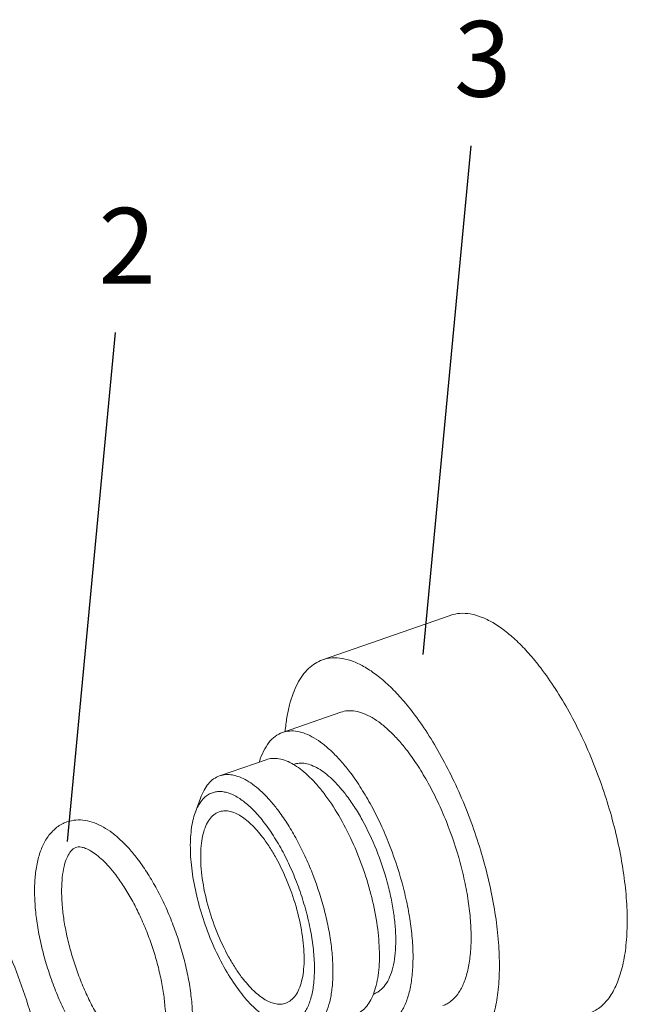
# Model space of a CAD drawing. Extents: x 1497 to 8792, y 245 to 5775.
# Drawn here: x 2765 to 2810, y 4178 to 4251 of the extents above; entities that cross this region are included whole.
import ezdxf

# ---------------------------------------------------------------- set-up
doc = ezdxf.new("R2010")
doc.units = 0
doc.header["$LTSCALE"] = 0.25
doc.header["$MEASUREMENT"] = 0
doc.layers.get('0').update_dxf_attribs({"linetype": 'CONTINUOUS', "lineweight": 50})
doc.styles.add('样式 2', font='arial.ttf', dxfattribs={"height": 5.6})

msp = doc.modelspace()

# ---------------------------------------------------------------- linework, layer by layer
at = {"lineweight": -3}
for p, q in [((2795.3306, 4204.2177), (2798.8728, 4241.8815)), ((2769.0165, 4190.3876), (2772.5587, 4228.0513))]:
    msp.add_line(p, q, dxfattribs=at)
at = {"linetype": 'Continuous', "lineweight": 9}
for p, q in [((2797.3368, 4207.1249), (2787.8776, 4203.828)), ((2789.227, 4199.9564), (2784.9273, 4198.4578)), ((2783.7011, 4196.4419), (2780.2614, 4195.2431)), ((2785.7501, 4196.0971), (2785.7191, 4196.0863)), ((2778.4601, 4192.519), (2778.8497, 4193.5986))]:
    msp.add_line(p, q, dxfattribs=at)
msp.add_arc((2783.3652, 4192.0466), 4.6848, 58.350371, 59.565206, dxfattribs=at)
for points, start_tangent, end_tangent in [([(2797.3369, 4207.1249), (2798.051, 4207.2698), (2798.8208, 4207.2274), (2799.6365, 4206.9982), (2800.488, 4206.5852), (2801.3643, 4205.9935), (2802.2547, 4205.2306), (2803.1477, 4204.306), (2804.0322, 4203.2315)], (0.9442916, 0.3291099), (0.6078191, -0.7940755)), ([(2785.1168, 4198.5458), (2785.2459, 4199.5675), (2785.4414, 4200.4996), (2785.7017, 4201.3343), (2786.0244, 4202.0643), (2786.4069, 4202.6835), (2786.8458, 4203.1866), (2787.3375, 4203.5691), (2787.8776, 4203.828)], (0.0894536, 0.995991), (0.9442916, 0.3291099)), ([(2787.8776, 4203.828), (2788.5918, 4203.9729), (2789.3615, 4203.9305), (2790.1773, 4203.7013), (2791.0287, 4203.2883), (2791.9051, 4202.6966), (2792.7954, 4201.9337), (2793.6884, 4201.0091), (2794.573, 4199.9346)], (0.9442916, 0.3291099), (0.6078191, -0.7940755)), ([(2807.6054, 4177.6631), (2808.0191, 4177.8479), (2808.4055, 4178.1041), (2809.0892, 4178.8256), (2809.3831, 4179.2873), (2809.643, 4179.8134), (2810.056, 4181.0482), (2810.3201, 4182.5057), (2810.4302, 4184.1572), (2810.384, 4185.9704), (2810.1825, 4187.9098), (2809.8297, 4189.9371), (2809.3324, 4192.0127), (2808.7004, 4194.0957), (2807.9462, 4196.1454), (2807.0845, 4198.1214), (2806.1322, 4199.985), (2805.1081, 4201.6996), (2804.0322, 4203.2315)], (0.9442916, 0.3291099), (-0.6078191, 0.7940755)), ([(2789.2269, 4199.9564), (2789.7533, 4200.0632), (2790.3208, 4200.032), (2790.9222, 4199.8631), (2791.5498, 4199.5586), (2792.1959, 4199.1224), (2792.8522, 4198.56), (2793.5106, 4197.8784), (2794.1627, 4197.0863)], (0.9442816, 0.3291386), (0.6078191, -0.7940755)), ([(2798.1461, 4174.3662), (2798.5598, 4174.551), (2798.9462, 4174.8072), (2799.6299, 4175.5287), (2799.9238, 4175.9904), (2800.1837, 4176.5165), (2800.5967, 4177.7513), (2800.8608, 4179.2087), (2800.9709, 4180.8603), (2800.9247, 4182.6735), (2800.7232, 4184.6128), (2800.3704, 4186.6402), (2799.8731, 4188.7157), (2799.2412, 4190.7988), (2798.4869, 4192.8484), (2797.6252, 4194.8245), (2796.673, 4196.6881), (2795.6489, 4198.4026), (2794.573, 4199.9346)], (0.9442916, 0.3291099), (-0.6078191, 0.7940755)), ([(2783.213, 4196.2937), (2783.5205, 4197.0777), (2783.9132, 4197.7062), (2784.3847, 4198.1687), (2784.9272, 4198.4578)], (0.2932321, 0.9560413), (0.9442816, 0.3291386)), ([(2784.9272, 4198.4578), (2785.4537, 4198.5646), (2786.0211, 4198.5334), (2786.6225, 4198.3645), (2787.2502, 4198.06), (2787.8962, 4197.6238), (2788.5526, 4197.0614), (2789.211, 4196.3798), (2789.863, 4195.5877)], (0.9442816, 0.3291386), (0.6078191, -0.7940755)), ([(2783.7013, 4196.442), (2784.1627, 4196.5351), (2784.6604, 4196.5062), (2785.1878, 4196.3559), (2785.7383, 4196.0859)], (0.9443044, 0.3290731), (0.8622509, -0.5064813)), ([(2796.7968, 4178.2378), (2797.1018, 4178.374), (2797.3867, 4178.563), (2797.8906, 4179.0949), (2798.2988, 4179.8231), (2798.6033, 4180.7333), (2798.798, 4181.8077), (2798.8791, 4183.0252), (2798.8451, 4184.3619), (2798.6965, 4185.7915), (2798.4364, 4187.286), (2798.0698, 4188.8161), (2797.0479, 4191.8626), (2796.4127, 4193.3192), (2795.7107, 4194.693), (2794.9558, 4195.957), (2794.1627, 4197.0863)], (0.9442816, 0.3291386), (-0.6078191, 0.7940755)), ([(2785.7501, 4196.0971), (2786.1621, 4196.1807), (2786.6062, 4196.1562), (2787.0768, 4196.024), (2787.568, 4195.7857), (2788.0736, 4195.4443), (2788.5873, 4195.0042), (2789.1026, 4194.4707), (2789.6128, 4193.8509)], (0.9442884, 0.3291192), (0.6078191, -0.7940755)), ([(2785.8235, 4196.0346), (2786.3613, 4195.6556), (2786.9062, 4195.1773), (2787.4523, 4194.6052), (2787.993, 4193.9462)], (0.8513188, -0.5246488), (0.6078191, -0.7940755)), ([(2778.8497, 4193.5986), (2779.1152, 4194.19), (2779.4422, 4194.6654), (2779.826, 4195.018), (2780.2614, 4195.243)], (0.3395283, 0.9405958), (0.9443103, 0.3290562)), ([(2780.2614, 4195.243), (2780.7191, 4195.3359), (2781.2126, 4195.3088), (2781.7355, 4195.1619), (2782.2813, 4194.8971), (2782.8431, 4194.5178), (2783.4138, 4194.0288), (2783.9864, 4193.436), (2784.5533, 4192.7473)], (0.9443103, 0.3290562), (0.6078191, -0.7940755)), ([(2792.4971, 4176.7392), (2792.8021, 4176.8754), (2793.087, 4177.0644), (2793.591, 4177.5962), (2793.9992, 4178.3245), (2794.3036, 4179.2347), (2794.4983, 4180.3091), (2794.5794, 4181.5266), (2794.5454, 4182.8633), (2794.3968, 4184.2929), (2794.1367, 4185.7874), (2793.7701, 4187.3175), (2792.7483, 4190.364), (2792.113, 4191.8206), (2791.4111, 4193.1944), (2790.6561, 4194.4584), (2789.863, 4195.5877)], (0.9442816, 0.3291386), (-0.6078191, 0.7940755)), ([(2778.46, 4192.5187), (2778.628, 4192.9158), (2778.8258, 4193.2586), (2779.3046, 4193.7718), (2779.582, 4193.9384), (2779.8823, 4194.0433), (2780.2031, 4194.0857), (2780.5422, 4194.0653), (2780.8969, 4193.9822), (2781.2648, 4193.8371), (2782.0293, 4193.3653), (2782.813, 4192.6637), (2783.5933, 4191.7529)], (0.3394637, 0.9406191), (0.6078191, -0.7940755)), ([(2791.6544, 4179.092), (2791.8575, 4179.7384), (2791.9995, 4180.4758), (2792.0788, 4181.2951), (2792.0942, 4182.1858), (2791.9338, 4184.1366), (2791.5263, 4186.2304), (2790.8921, 4188.3627), (2790.0629, 4190.4268), (2789.0802, 4192.3195), (2787.993, 4193.9462)], (0.362686, 0.9319114), (-0.6078191, 0.7940755)), ([(2791.6743, 4179.0999), (2791.9129, 4179.2065), (2792.1359, 4179.3543), (2792.5303, 4179.7706), (2792.8498, 4180.3405), (2793.0881, 4181.0529), (2793.2404, 4181.8937), (2793.3039, 4182.8465), (2793.2773, 4183.8926), (2793.1611, 4185.0115), (2792.9575, 4186.1811), (2792.6706, 4187.3785), (2791.8709, 4189.7627), (2790.8244, 4191.9779), (2790.2335, 4192.9671), (2789.6128, 4193.8509)], (0.9442884, 0.3291192), (-0.6078191, 0.7940755)), ([(2781.792, 4179.2481), (2780.8241, 4180.6942), (2779.9476, 4182.3752), (2779.2053, 4184.2091), (2778.6335, 4186.1061), (2778.2601, 4187.9735), (2778.1035, 4189.72), (2778.1092, 4190.5208), (2778.1712, 4191.2601), (2778.2886, 4191.9288), (2778.46, 4192.5187)], (-0.6078191, 0.7940755), (0.3394637, 0.9406191)), ([(2781.9421, 4180.2901), (2781.4249, 4181.0266), (2780.9325, 4181.8509), (2780.0605, 4183.6968), (2779.394, 4185.6836), (2778.9853, 4187.6561), (2778.8884, 4188.5885), (2778.8662, 4189.4602), (2778.9191, 4190.2542), (2779.046, 4190.9549), (2779.2446, 4191.5486), (2779.5108, 4192.0236), (2779.8394, 4192.3705), (2780.2241, 4192.5825)], (-0.6078191, 0.7940755), (0.9442649, 0.3291866)), ([(2780.2241, 4192.5825), (2780.5674, 4192.6523), (2780.9375, 4192.6319), (2781.3297, 4192.5218), (2781.7391, 4192.3232), (2782.1604, 4192.0387), (2782.5885, 4191.672), (2783.4432, 4190.7108)], (0.9442649, 0.3291866), (0.6078191, -0.7940755)), ([(2784.5533, 4192.7473), (2785.2429, 4191.7653), (2785.8995, 4190.6662), (2786.5098, 4189.4716), (2787.0622, 4188.2049), (2787.9508, 4185.5558), (2788.2696, 4184.2253), (2788.4958, 4182.9257), (2788.6249, 4181.6825), (2788.6545, 4180.5202), (2788.584, 4179.4615), (2788.4147, 4178.5273), (2788.1499, 4177.7357), (2787.795, 4177.1025), (2787.3567, 4176.64), (2787.109, 4176.4757), (2786.8438, 4176.3573)], (0.6078191, -0.7940755), (-0.9443103, -0.3290562)), ([(2770.6757, 4174.7126), (2769.9675, 4175.7217), (2769.2996, 4176.843), (2768.6827, 4178.0565), (2768.1277, 4179.3398), (2767.6446, 4180.6687), (2767.2428, 4182.0181), (2766.9298, 4183.3625), (2766.7118, 4184.6771), (2766.5935, 4185.9386), (2766.5781, 4187.1262), (2766.6686, 4188.2225), (2766.8687, 4189.2143), (2767.1861, 4190.0918), (2767.6348, 4190.8429), (2767.9138, 4191.1637), (2768.2304, 4191.4408), (2768.583, 4191.6671), (2768.9658, 4191.8355)], (-0.6078191, 0.7940755), (0.944562, 0.3283331)), ([(2768.9658, 4191.8355), (2769.6353, 4191.975), (2770.3227, 4191.9462), (2771.0016, 4191.7666), (2771.6638, 4191.4564), (2772.3104, 4191.0293), (2772.9432, 4190.4945), (2773.5625, 4189.8582), (2774.1652, 4189.1278)], (0.944562, 0.3283331), (0.6078191, -0.7940755)), ([(2783.5933, 4191.7529), (2784.3409, 4190.6696), (2785.0411, 4189.4379), (2785.6739, 4188.0932), (2786.2211, 4186.674), (2786.6671, 4185.2212), (2786.9989, 4183.7763), (2787.2071, 4182.381), (2787.2857, 4181.0752), (2787.2324, 4179.8965), (2787.0488, 4178.8786), (2786.7401, 4178.0509), (2786.5415, 4177.716), (2786.3153, 4177.437), (2786.0629, 4177.2161), (2785.7864, 4177.0547), (2785.4876, 4176.954), (2785.1687, 4176.9148), (2784.4799, 4177.0214), (2784.115, 4177.1664), (2783.7398, 4177.3714)], (0.6078191, -0.7940755), (-0.850612, 0.5257939)), ([(2764.3749, 4156.877), (2765.452, 4157.4707), (2766.3723, 4158.442), (2767.1178, 4159.7717), (2767.6738, 4161.4339), (2768.0293, 4163.3959), (2768.1774, 4165.6191), (2768.1153, 4168.06), (2767.8441, 4170.6707), (2766.6996, 4176.1938), (2764.8336, 4181.757), (2762.3918, 4186.9257), (2759.5649, 4191.296)], (0.9442884, 0.3291192), (-0.6078191, 0.7940755)), ([(2785.1612, 4178.4184), (2785.5459, 4178.6304), (2785.8745, 4178.9774), (2786.1407, 4179.4523), (2786.3393, 4180.046), (2786.4662, 4180.7467), (2786.5191, 4181.5407), (2786.4969, 4182.4124), (2786.4, 4183.3448), (2785.9913, 4185.3173), (2785.3248, 4187.3041), (2784.4528, 4189.15), (2783.9604, 4189.9743), (2783.4432, 4190.7108)], (0.9442649, 0.3291866), (-0.6078191, 0.7940755)), ([(2772.2638, 4175.9283), (2771.657, 4176.7922), (2771.0733, 4177.7683), (2770.5268, 4178.835), (2770.0299, 4179.9694), (2769.5932, 4181.148), (2769.2258, 4182.3462), (2768.9352, 4183.5394), (2768.7272, 4184.7021), (2768.6057, 4185.8089), (2768.5722, 4186.8339), (2768.6252, 4187.7506), (2768.758, 4188.5316), (2768.9558, 4189.1494), (2769.1899, 4189.582), (2769.4183, 4189.8312), (2769.5226, 4189.9016), (2769.623, 4189.9477)], (-0.6078191, 0.7940755), (0.9436189, 0.3310338)), ([(2769.623, 4189.9477), (2769.7998, 4189.9815), (2770.034, 4189.9668), (2770.1795, 4189.9328), (2770.3442, 4189.8769), (2770.723, 4189.6902), (2771.152, 4189.3975), (2771.6134, 4188.9995), (2772.0923, 4188.5017), (2772.577, 4187.9121)], (0.9436189, 0.3310338), (0.6078191, -0.7940755)), ([(2774.1652, 4189.1278), (2774.8734, 4188.1186), (2775.5413, 4186.9974), (2776.1582, 4185.7839), (2776.7132, 4184.5006), (2777.1962, 4183.1717), (2777.5981, 4181.8223), (2777.9111, 4180.4779), (2778.1291, 4179.1633), (2778.2474, 4177.9018), (2778.2628, 4176.7142), (2778.1723, 4175.6179), (2777.9722, 4174.6261), (2777.6548, 4173.7486), (2777.2061, 4172.9975), (2776.927, 4172.6767), (2776.6105, 4172.3996), (2776.2579, 4172.1733), (2775.8751, 4172.0048)], (0.6078191, -0.7940755), (-0.944562, -0.3283331)), ([(2772.577, 4187.9121), (2773.1839, 4187.0482), (2773.7676, 4186.0721), (2774.3141, 4185.0054), (2774.811, 4183.871), (2775.2477, 4182.6924), (2775.6151, 4181.4941), (2775.9057, 4180.301), (2776.1137, 4179.1382), (2776.2352, 4178.0314), (2776.2687, 4177.0065), (2776.2157, 4176.0898), (2776.0829, 4175.3088), (2775.8851, 4174.691), (2775.651, 4174.2584), (2775.4226, 4174.0092), (2775.3182, 4173.9388), (2775.2179, 4173.8927)], (0.6078191, -0.7940755), (-0.9436189, -0.3310338)), ([(2781.9421, 4180.2901), (2782.7968, 4179.3289), (2783.2248, 4178.9622), (2783.6462, 4178.6777), (2784.0556, 4178.4791), (2784.4478, 4178.369), (2784.8179, 4178.3486), (2785.1612, 4178.4184)], (0.6078191, -0.7940755), (0.9442649, 0.3291866)), ([(2783.7398, 4177.3714), (2783.2569, 4177.7125), (2782.7676, 4178.1424), (2781.792, 4179.2481)], (-0.850612, 0.5257939), (-0.6078191, 0.7940755)), ([(2790.2834, 4177.5561), (2790.7013, 4177.7689), (2791.0721, 4178.0989), (2791.3912, 4178.5417), (2791.6544, 4179.092)], (0.9443044, 0.3290731), (0.362686, 0.9319114))]:
    msp.add_spline(points, degree=3, dxfattribs=dict(at, start_tangent=start_tangent, end_tangent=end_tangent))

# ---------------------------------------------------------------- texts
at = {"lineweight": -3, "char_height": 5.6, "attachment_point": 1, "style": '样式 2'}
for s, insert in [('3', (2797.615, 4251.1161)), ('2', (2771.3009, 4237.286))]:
    msp.add_mtext_dynamic_manual_height_columns(s, width=9.051453, gutter_width=28, heights=[0], dxfattribs=dict(at, insert=insert))

doc.saveas('drawing.dxf')
